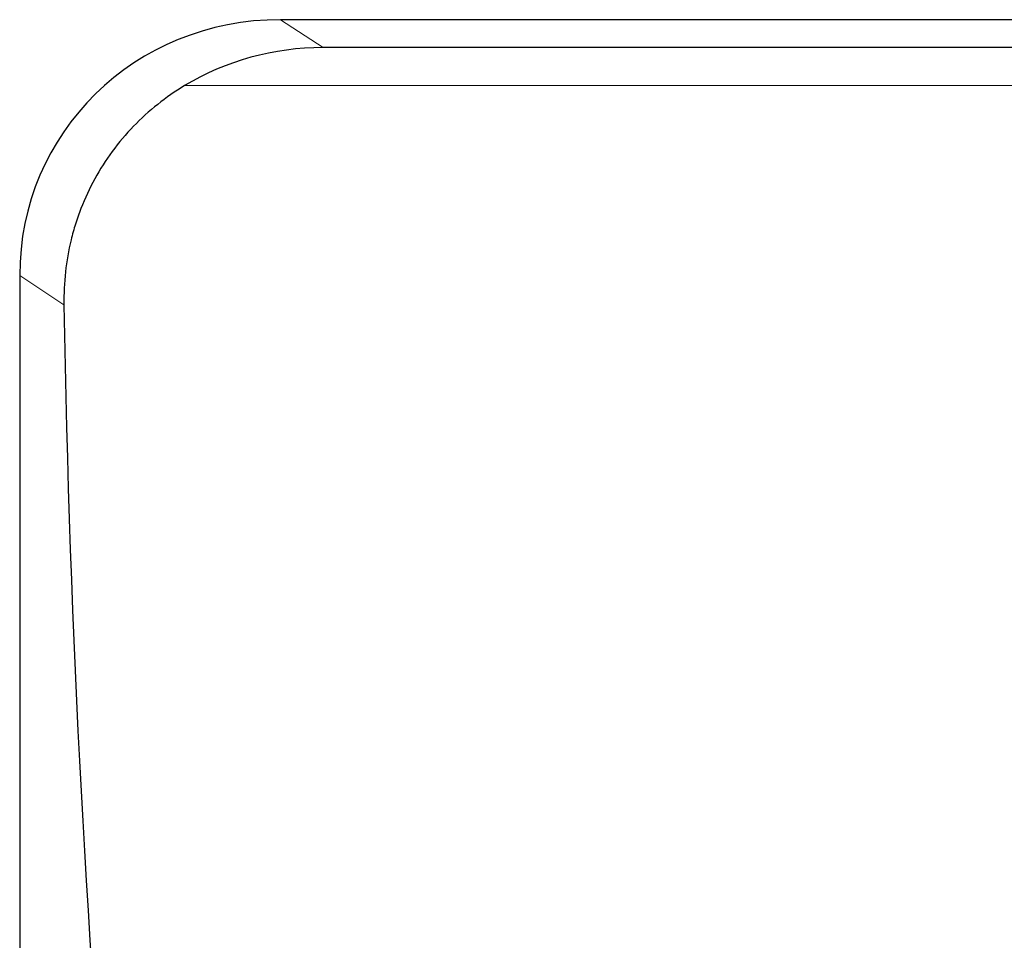
# Model space of a CAD drawing. Units: millimetres. Extents: x 0 to 420, y 0 to 297.
# Drawn here: x 244 to 259, y 215 to 229 of the extents above; entities that cross this region are included whole.
import ezdxf

# ---------------------------------------------------------------- set-up
doc = ezdxf.new("R2010")
doc.units = ezdxf.units.MM

msp = doc.modelspace()

# ---------------------------------------------------------------- linework, layer by layer
at = {"color": 7, "linetype": 'Continuous', "lineweight": 25}
for p, q in [((270.5944, 229.0747), (248.1043, 229.0747)), ((269.9513, 228.6515), (248.7474, 228.6515)), ((244.1494, 225.1955), (244.1494, 190.4747))]:
    msp.add_line(p, q, dxfattribs=at)
at = {"color": 8, "linetype": 'Continuous', "lineweight": 18}
for p, q in [((248.1043, 229.0747), (248.7474, 228.6515)), ((272.0499, 228.0747), (246.6488, 228.0747)), ((244.8198, 224.7543), (244.1494, 225.1955))]:
    msp.add_line(p, q, dxfattribs=at)
at = {"color": 7, "linetype": 'Continuous', "lineweight": 25}
for centre, major_axis, ratio, start_param, end_param in [((248.2905, 225.0129), (-3.5091, 2.3092), 0.9522134, 5.3171072, 6.842945), ((248.9335, 224.5898), (-3.5091, 2.3092), 0.9522134, 5.3171072, 5.8565657), ((259.2617, 228.0747), (0, 54), 0.2679492, 1.6323233, 2.1822556)]:
    msp.add_ellipse(centre, major_axis=major_axis, ratio=ratio, start_param=start_param, end_param=end_param, dxfattribs=at)
msp.add_open_spline([(246.6488, 228.0747), (246.3629, 227.9019), (246.105, 227.6966), (245.7602, 227.3397), (245.6518, 227.2114), (245.4552, 226.9447), (245.3664, 226.8058), (245.2078, 226.5173), (245.1379, 226.3676), (245.0475, 226.1348), (245.0198, 226.0559), (244.9702, 225.8977), (244.9481, 225.8181), (244.8896, 225.5778), (244.8611, 225.4157), (244.8248, 225.0876), (244.8171, 224.921), (244.8198, 224.7543)], degree=3, knots=[0, 0, 0, 0, 0.25, 0.25, 0.375, 0.375, 0.5, 0.5, 0.625, 0.625, 0.6875, 0.6875, 0.75, 0.75, 0.875, 0.875, 1, 1, 1, 1], dxfattribs=at)

doc.saveas('drawing.dxf')
